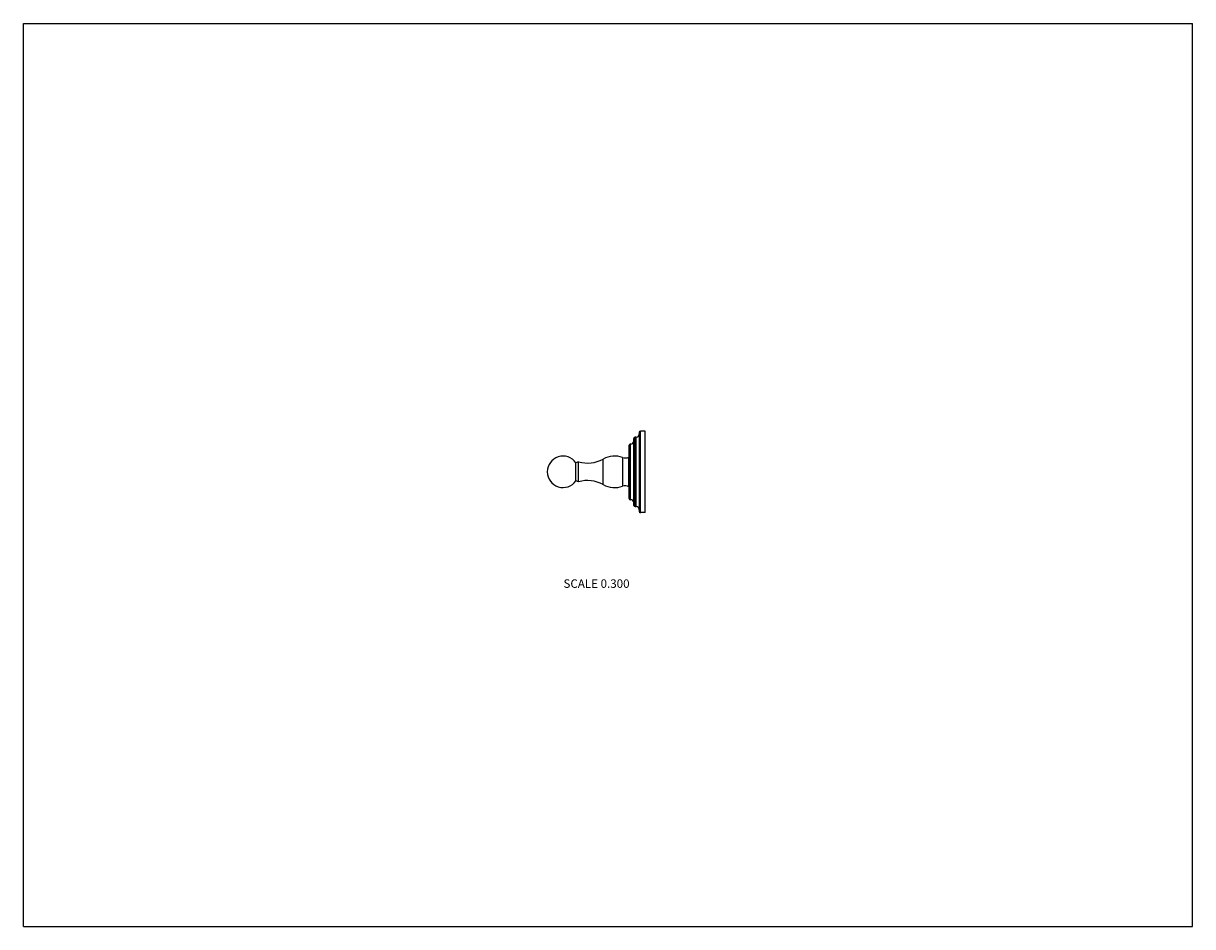
# Model space of a CAD drawing. Units: inches. Extents: x 0 to 11, y 0 to 8.5.
import ezdxf

# ---------------------------------------------------------------- set-up
doc = ezdxf.new("R2010")
doc.units = ezdxf.units.IN
doc.header["$LTSCALE"] = 0.605
doc.header["$MEASUREMENT"] = 0
doc.layers.get('0').update_dxf_attribs({"linetype": 'CONTINUOUS'})
doc.styles.get("Standard").update_dxf_attribs({"font": 'txt', "width": 0.8})

msp = doc.modelspace()

# ---------------------------------------------------------------- linework, layer by layer
at = {"color": 7, "linetype": 'Continuous'}
for p, q in [((0, 0), (0, 8.5)), ((0, 8.5), (11, 8.5)), ((11, 0), (11, 8.5)), ((5.795, 3.907), (5.795, 4.652)), ((5.851, 4.664), (5.806, 4.664)), ((5.806, 3.896), (5.806, 4.664)), ((5.851, 3.896), (5.851, 4.664)), ((5.698, 4.029), (5.698, 4.53)), ((5.713, 4.542), (5.71, 4.542)), ((5.71, 4.017), (5.71, 4.542)), ((5.713, 4.017), (5.713, 4.542)), ((5.743, 3.964), (5.743, 4.595)), ((5.755, 3.952), (5.755, 4.607)), ((5.765, 4.607), (5.755, 4.607)), ((5.765, 3.952), (5.765, 4.607)), ((5.638, 4.145), (5.638, 4.414)), ((5.698, 4.419), (5.696, 4.419)), ((5.696, 4.14), (5.696, 4.419)), ((5.224, 4.374), (5.197, 4.365)), ((5.197, 4.194), (5.197, 4.365)), ((5.224, 4.185), (5.224, 4.374)), ((5.454, 4.159), (5.454, 4.4)), ((5.224, 4.185), (5.197, 4.194)), ((5.698, 4.14), (5.696, 4.14)), ((5.713, 4.017), (5.71, 4.017)), ((5.765, 3.952), (5.755, 3.952)), ((5.851, 3.896), (5.806, 3.896)), ((0, 0), (11, 0))]:
    msp.add_line(p, q, dxfattribs=at)
for centre, radius, start, end in [((5.765, 4.636), 0.0294, 270, 360), ((5.806, 4.652), 0.0117, 90, 180), ((5.71, 4.53), 0.0117, 90, 180), ((5.713, 4.571), 0.0294, 270, 360), ((5.755, 4.595), 0.0117, 90, 180), ((5.077, 4.28), 0.148, 35.2954, 324.7046), ((5.561, 4.21), 0.218, 69.3917, 119.4358), ((5.662, 4.479), 0.069, 249.3917, 299.5918), ((5.308, 4.658), 0.296, 253.4523, 299.4358), ((5.308, 3.902), 0.296, 60.5642, 106.5477), ((5.561, 4.349), 0.218, 240.5642, 290.6083), ((5.662, 4.08), 0.069, 60.4082, 110.6083), ((5.71, 4.029), 0.0117, 180, 270), ((5.713, 3.988), 0.0294, 0, 90), ((5.755, 3.964), 0.0117, 180, 270), ((5.765, 3.923), 0.0294, 0, 90), ((5.806, 3.907), 0.0117, 180, 270)]:
    msp.add_arc(centre, radius, start, end, dxfattribs=at)

# ---------------------------------------------------------------- texts
at = {"color": 2, "linetype": 'Continuous', "insert": (5.392, 3.268), "char_height": 0.08, "width": 0.704, "attachment_point": 2, "line_spacing_factor": 0.9}
msp.add_mtext('SCALE 0.300', dxfattribs=at)

doc.saveas('drawing.dxf')
